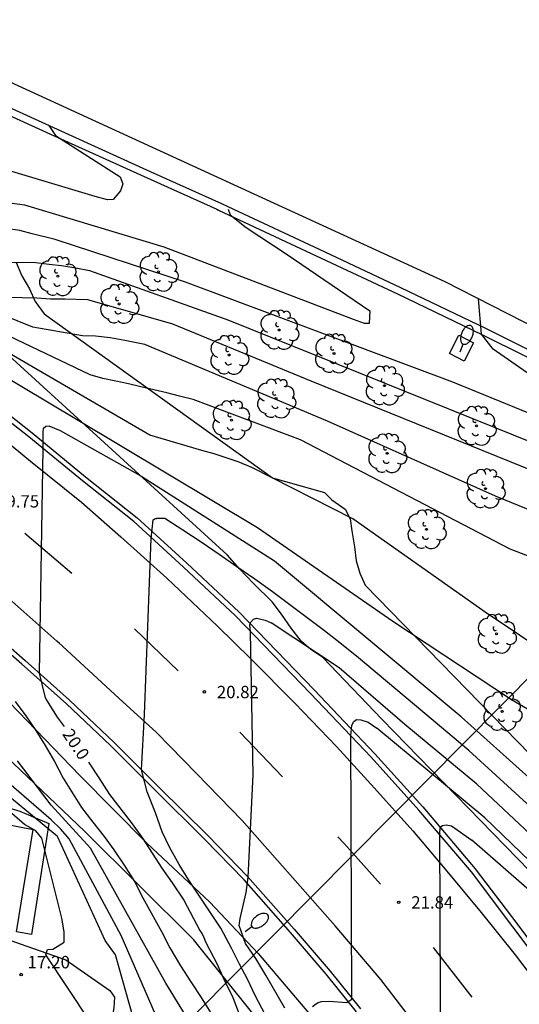
# Model space of a CAD drawing. Units: millimetres. Extents: x 581115 to 581669, y 4793050 to 4794381.
# Drawn here: x 581284 to 581314, y 4794243 to 4794302 of the extents above; entities that cross this region are included whole.
import ezdxf

# ---------------------------------------------------------------- set-up
doc = ezdxf.new("R2010")
doc.units = ezdxf.units.MM
for name, color, linetype in [('020104', 34, 'Continuous'), ('020204', 9, 'Continuous'), ('020307', 24, 'Continuous'), ('020308', 9, 'Continuous'), ('060102', 9, 'Continuous'), ('060119', 9, 'Continuous'), ('060124', 9, 'Continuous'), ('060130', 9, 'Continuous'), ('070104', 3, 'Continuous'), ('070108', 9, 'Continuous'), ('100106', 63, 'Continuous'), ('100202', 3, 'Continuous'), ('220104', 9, 'Continuous'), ('250202', 9, 'Continuous'), ('260101', 9, 'Continuous')]:
    doc.layers.add(name, color=color, linetype=linetype)
doc.layers.add('020105', color=24, linetype='Continuous', lineweight=30)
doc.layers.add('Ambito Restitucion', color=7, linetype='Continuous', true_color=0xfc00bc)
doc.styles.add('ARIAL', font='ARIAL.TTF', dxfattribs={"height": 1})
doc.styles.add('ARIALI', font='ARIALI.TTF', dxfattribs={"height": 1})

# ---------------------------------------------------------------- blocks, each defined once
blk = doc.blocks.new('COTAPU')
blk.add_circle((0, 0), 0.075)
blk = doc.blocks.new('FAREDI')
blk.add_line((0, 0), (0.5, 0))
blk.add_lwpolyline([(0.5, 0, 0.159986), (0.538, -0.117, 0.106322), (0.675, -0.238, 0.071006), (0.858, -0.309, 0.057309), (1.099, -0.337, 0.057309), (1.339, -0.309, 0.071006), (1.522, -0.238, 0.106322), (1.659, -0.117, 0.159986), (1.697, 0, 0.159986), (1.659, 0.117, 0.106322), (1.522, 0.238, 0.071006), (1.339, 0.309, 0.057309), (1.099, 0.337, 0.057309), (0.858, 0.309, 0.071006), (0.675, 0.238, 0.106322), (0.538, 0.117, 0.159986)], format="xyb", close=True)
blk = doc.blocks.new('ARBOL')
blk.add_circle((0, 0), 0.0587)
for centre, radius, start, end in [((-0.564, 0.381), 0.532, 92.28, 254.58), ((-0.28, 0.855), 0.3, 359.28777, 173.60777), ((0.097, 0.97), 0.21, 23.15651, 160.46651), ((0.438, 0.881), 0.24, 301.57804, 139.32804), ((0.656, 0.288), 0.443, 319.85562, 114.76562), ((-0.091, 0.321), 0.12, 119.14, 310.56), ((0.819, -0.249), 0.383, 235.52754, 62.02753), ((-0.556, -0.339), 0.555, 142.64, 266.54), ((-0.039, -0.384), 0.21, 189.64, 323.88), ((-0.301, -0.676), 0.45, 213.78, 295.32), ((0.299, -0.624), 0.532, 224.67, 0.24)]:
    blk.add_arc(centre, radius, start, end)

msp = doc.modelspace()

# ---------------------------------------------------------------- linework, layer by layer
at = {"layer": '020104'}
for points in [[(581300.15, 4794287.58, 16), (581305.19, 4794284.15, 16), (581305.15, 4794283.39, 16), (581304.86, 4794283.39, 16), (581304.21, 4794283.64, 16), (581292.84, 4794287.98, 16), (581284.48, 4794290.5, 16), (581282.78, 4794290.71, 16), (581281.94, 4794290.85, 16), (581277.84, 4794291.49, 16), (581276.89, 4794291.78, 16), (581276.15, 4794292.1, 16), (581269.56, 4794295.65, 16), (581257.52, 4794301.5, 16), (581238.64, 4794309.93, 16), (581230.94, 4794312.79, 16), (581230.41, 4794312.79, 16), (581229.83, 4794312.16, 16)], [(581240.08, 4794294.25, 17), (581243.99, 4794302.74, 17), (581244.96, 4794304.1, 17), (581245.52, 4794304.23, 17), (581255.56, 4794299.71, 17), (581271.12, 4794292.62, 17), (581279.53, 4794287.62, 17), (581280.25, 4794287.34, 17), (581281, 4794287.23, 17), (581282.07, 4794287.08, 17), (581285.14, 4794287.05, 17), (581285.93, 4794286.95, 17), (581286.68, 4794286.88, 17), (581287.54, 4794286.74, 17), (581288.36, 4794286.57, 17), (581296.65, 4794283.61, 17), (581316.47, 4794275.64, 17), (581327.92, 4794271.14, 17), (581337.78, 4794266.03, 17), (581338.12, 4794265.89, 17), (581338.82, 4794266.19, 17), (581338.17, 4794266.89, 17)], [(581323.29, 4794275.37, 16.5), (581323.56, 4794275.13, 16.5), (581322.83, 4794274.84, 16.5), (581322.32, 4794274.92, 16.5), (581310.16, 4794279.88, 16.5), (581294.11, 4794285.88, 16.5), (581286.3, 4794288.43, 16.5), (581284.92, 4794288.78, 16.5), (581284.17, 4794288.98, 16.5), (581283.31, 4794289.1, 16.5), (581282.49, 4794289.22, 16.5), (581281.72, 4794289.3, 16.5), (581280.87, 4794289.33, 16.5), (581280.1, 4794289.38, 16.5), (581279.28, 4794289.47, 16.5), (581278.55, 4794289.64, 16.5), (581277.72, 4794289.87, 16.5), (581276.96, 4794290.23, 16.5), (581270.47, 4794294.14, 16.5), (581248.36, 4794304.27, 16.5)], [(581285.92, 4794295.28, 15.5), (581286.31, 4794294.68, 15.5), (581290.2, 4794292.19, 15.5), (581290.35, 4794291.78, 15.5), (581290.22, 4794291.35, 15.5), (581289.78, 4794290.83, 15.5), (581289.43, 4794290.82, 15.5), (581288.7, 4794291.01, 15.5), (581282.27, 4794292.94, 15.5), (581277.67, 4794293.84, 15.5), (581276.8, 4794293.92, 15.5), (581275.99, 4794294.06, 15.5), (581275.23, 4794294.28, 15.5), (581274.5, 4794294.57, 15.5), (581268.62, 4794297.4, 15.5)], [(581359.47, 4794253.72, 18), (581365.28, 4794248.06, 18), (581365.69, 4794247.41, 18), (581365.59, 4794247.01, 18), (581365.25, 4794246.82, 18), (581364.65, 4794246.78, 18), (581363.87, 4794246.82, 18), (581363.14, 4794247.11, 18), (581349.07, 4794255.25, 18), (581338.85, 4794261.08, 18), (581328.69, 4794266.52, 18), (581312.73, 4794273.04, 18), (581302.64, 4794277.54, 18), (581291.67, 4794282.13, 18), (581290.48, 4794282.38, 18), (581289.6, 4794282.54, 18), (581288.71, 4794282.63, 18), (581287.94, 4794282.66, 18), (581284.96, 4794283.18, 18), (581280.42, 4794284.99, 18), (581268.56, 4794291.77, 18), (581258.45, 4794296.2, 18), (581257.55, 4794296.13, 18), (581256.55, 4794290.25, 18)], [(581323.19, 4794266.2, 18.5), (581313.6, 4794269.86, 18.5), (581301.02, 4794276.42, 18.5), (581294.58, 4794278.84, 18.5), (581293.76, 4794279.03, 18.5), (581293, 4794279.23, 18.5), (581292.22, 4794279.42, 18.5), (581291.43, 4794279.59, 18.5), (581290.7, 4794279.78, 18.5), (581289.93, 4794279.94, 18.5), (581289.15, 4794280.1, 18.5), (581288.4, 4794280.31, 18.5), (581283.08, 4794282.86, 18.5), (581272.13, 4794288.58, 18.5), (581266.12, 4794291.49, 18.5), (581265.19, 4794291.77, 18.5), (581264.96, 4794291.7, 18.5), (581264.49, 4794290.25, 18.5)], [(581296.68, 4794290.25, 16), (581296.8, 4794289.91, 16), (581297.75, 4794289.16, 16), (581300.15, 4794287.58, 16)], [(581316.23, 4794263.33, 19), (581312.1, 4794266.09, 19), (581304.17, 4794271.69, 19), (581298.1, 4794274.75, 19), (581297.28, 4794275.09, 19), (581296.56, 4794275.34, 19), (581295.83, 4794275.57, 19), (581295.09, 4794275.77, 19), (581294.21, 4794276.03, 19), (581291.98, 4794276.69, 19), (581282.19, 4794282.37, 19), (581274.31, 4794286.02, 19)], [(581323.29, 4794275.37, 16.5), (581321.98, 4794276.13, 16.5), (581320.99, 4794276.66, 16.5), (581319.23, 4794277.55, 16.5), (581318.33, 4794278.09, 16.5), (581318.14, 4794278.15, 16.5), (581317.91, 4794278.35, 16.5), (581314.63, 4794280.44, 16.5), (581312.59, 4794281.85, 16.5), (581311.89, 4794282.76, 16.5), (581311.71, 4794284.87, 16.5)], [(581320.16, 4794257.05, 19.5), (581313.68, 4794260.82, 19.5), (581306.57, 4794265.52, 19.5), (581298.44, 4794271.15, 19.5), (581287.57, 4794277.64, 19.5), (581279.25, 4794282.6, 19.5)], [(581304.53, 4794232.87, 20.5), (581302.64, 4794235.26, 20.5), (581301.38, 4794237.03, 20.5), (581300.83, 4794238.02, 20.5), (581299.75, 4794240.14, 20.5), (581299.3, 4794241.18, 20.5), (581298.29, 4794243.09, 20.5), (581297.84, 4794244.06, 20.5), (581297.35, 4794244.96, 20.5), (581296.87, 4794245.92, 20.5), (581296.23, 4794247.12, 20.5), (581294.31, 4794250, 20.5), (581293.73, 4794250.94, 20.5), (581293.15, 4794251.99, 20.5), (581292.71, 4794252.9, 20.5), (581292.32, 4794254.04, 20.5), (581291.82, 4794255.3, 20.5), (581291.48, 4794256.63, 20.5), (581291.65, 4794259.95, 20.5), (581292.05, 4794270.5, 20.5), (581292.17, 4794271.62, 20.5), (581292.3, 4794271.71, 20.5), (581292.38, 4794271.71, 20.5)], [(581308.98, 4794259.58, 20.5), (581304.51, 4794263.35, 20.5), (581303.49, 4794264.16, 20.5), (581302.46, 4794264.96, 20.5), (581301.42, 4794265.75, 20.5), (581300.38, 4794266.53, 20.5), (581299.33, 4794267.31, 20.5), (581298.27, 4794268.07, 20.5), (581297.2, 4794268.81, 20.5), (581296.13, 4794269.55, 20.5), (581295.05, 4794270.28, 20.5), (581293.96, 4794271, 20.5), (581292.87, 4794271.71, 20.5), (581292.38, 4794271.71, 20.5)], [(581300.07, 4794242.32, 21), (581298.93, 4794244.31, 21), (581298.33, 4794245.3, 21), (581297.72, 4794246.2, 21), (581297.34, 4794247.28, 21), (581297.39, 4794247.7, 21), (581297.76, 4794249.26, 21), (581297.87, 4794250.19, 21), (581298.18, 4794256.32, 21), (581298.01, 4794264.88, 21), (581297.97, 4794265.32, 21), (581298.01, 4794265.46, 21), (581298.19, 4794265.67, 21), (581298.38, 4794265.73, 21), (581298.9, 4794265.61, 21), (581299.25, 4794265.45, 21)], [(581307.29, 4794259.35, 21), (581303.34, 4794262.75, 21), (581299.25, 4794265.45, 21)], [(581283.9, 4794260.72, 19.5), (581284.53, 4794259.86, 19.5), (581285.13, 4794258.99, 19.5), (581285.69, 4794258.09, 19.5), (581286.26, 4794257.12, 19.5), (581286.78, 4794256.13, 19.5), (581287.88, 4794254.37, 19.5), (581288.55, 4794253.48, 19.5), (581289.24, 4794252.63, 19.5), (581289.82, 4794251.82, 19.5), (581290.44, 4794250.91, 19.5), (581291.05, 4794249.92, 19.5), (581291.55, 4794248.95, 19.5), (581292.68, 4794246.92, 19.5), (581293.18, 4794245.95, 19.5), (581293.82, 4794244.86, 19.5), (581294.43, 4794243.9, 19.5), (581295.05, 4794242.96, 19.5), (581295.62, 4794242.07, 19.5)], [(581301.75, 4794242.43, 21.5), (581301.92, 4794242.56, 21.5), (581302.09, 4794242.66, 21.5), (581302.28, 4794242.73, 21.5), (581302.74, 4794242.75, 21.5), (581303.8, 4794242.67, 21.5), (581304.11, 4794242.87, 21.5), (581304.05, 4794258.66, 21.5), (581304.11, 4794259.3, 21.5), (581304.22, 4794259.53, 21.5), (581304.39, 4794259.64, 21.5), (581304.64, 4794259.63, 21.5), (581305.09, 4794259.49, 21.5), (581305.61, 4794259.12, 21.5)], [(581340.92, 4794229.58, 20.5), (581339.55, 4794230.31, 20.5), (581335, 4794232.99, 20.5), (581334.32, 4794233.48, 20.5), (581333.46, 4794234.16, 20.5), (581332.91, 4794234.73, 20.5), (581332.35, 4794235.37, 20.5), (581331.69, 4794236.24, 20.5), (581331.1, 4794237.3, 20.5), (581330.35, 4794238.93, 20.5), (581329.79, 4794239.66, 20.5), (581328.08, 4794241.67, 20.5), (581327.41, 4794242.46, 20.5), (581322.64, 4794246.69, 20.5), (581320.4, 4794249.3, 20.5), (581311.13, 4794257.79, 20.5), (581308.98, 4794259.58, 20.5)], [(581339.73, 4794227.67, 21.5), (581338.5, 4794228.34, 21.5), (581335.37, 4794230, 21.5), (581334.66, 4794230.46, 21.5), (581333.98, 4794230.95, 21.5), (581333.31, 4794231.47, 21.5), (581332.66, 4794232, 21.5), (581332.04, 4794232.56, 21.5), (581331.43, 4794233.15, 21.5), (581330.84, 4794233.75, 21.5), (581330.28, 4794234.37, 21.5), (581329.74, 4794235.02, 21.5), (581329.22, 4794235.68, 21.5), (581328.73, 4794236.36, 21.5), (581324.76, 4794241.05, 21.5), (581320.14, 4794245.98, 21.5), (581312.08, 4794253.75, 21.5), (581305.61, 4794259.12, 21.5)], [(581340.32, 4794228.63, 21), (581339.02, 4794229.32, 21), (581335.19, 4794231.49, 21), (581334.26, 4794232.13, 21), (581333.38, 4794232.83, 21), (581332.75, 4794233.36, 21), (581332.17, 4794233.94, 21), (581331.59, 4794234.56, 21), (581330.72, 4794235.63, 21), (581329.91, 4794236.83, 21), (581329.54, 4794237.65, 21), (581326.42, 4794241.36, 21), (581321.39, 4794246.34, 21), (581320.27, 4794247.64, 21), (581311.61, 4794255.77, 21), (581307.29, 4794259.35, 21)], [(581295.7, 4794231.71, 18), (581295.1, 4794234.41, 18), (581292.62, 4794238.23, 18), (581290.98, 4794241.76, 18), (581289.91, 4794245.52, 18), (581289.29, 4794246.39, 18), (581286.43, 4794252.62, 18), (581281.36, 4794256.8, 18), (581279.57, 4794258.54, 18)], [(581296.53, 4794237.96, 19), (581292.94, 4794243.82, 19), (581288.42, 4794251.93, 19), (581286.06, 4794254.5, 19), (581284.03, 4794257.17, 19)], [(581297.95, 4794232.37, 18.5), (581295.77, 4794235.76, 18.5), (581292.72, 4794241.02, 18.5), (581290.26, 4794246.69, 18.5), (581287.13, 4794252.49, 18.5), (581286.64, 4794253.07, 18.5), (581286.06, 4794253.63, 18.5), (581282.76, 4794256.46, 18.5)], [(581308.89, 4794234.22, 22), (581308.71, 4794234.57, 22), (581308.64, 4794234.8, 22), (581308.63, 4794235.02, 22), (581308.69, 4794235.22, 22), (581308.81, 4794235.41, 22), (581308.93, 4794235.69, 22), (581309.09, 4794236.27, 22), (581309.44, 4794238.24, 22), (581309.39, 4794252.82, 22), (581309.4, 4794253.12, 22), (581309.47, 4794253.22, 22), (581309.55, 4794253.29, 22), (581309.77, 4794253.32, 22), (581310.09, 4794253.26, 22), (581311.3, 4794252.4, 22)], [(581315.38, 4794248.84, 22), (581311.3, 4794252.4, 22)]]:
    msp.add_polyline3d(points, dxfattribs=at)
at = {"layer": '020105'}
for points in [[(581351.5, 4794258.71, 17.5), (581353.41, 4794256.89, 17.5), (581352.95, 4794256.24, 17.5), (581352.62, 4794256.29, 17.5), (581351.88, 4794256.59, 17.5), (581342.98, 4794261.09, 17.5), (581330.46, 4794268.24, 17.5), (581315.98, 4794274.13, 17.5), (581301.66, 4794279.94, 17.5), (581293.35, 4794283.35, 17.5), (581288.26, 4794284.81, 17.5), (581286.87, 4794284.85, 17.5), (581286.01, 4794284.86, 17.5), (581285.19, 4794284.91, 17.5), (581282.56, 4794284.97, 17.5), (581281.76, 4794285.15, 17.5), (581280.96, 4794285.42, 17.5), (581273.52, 4794290.2, 17.5), (581263.57, 4794295.28, 17.5), (581251.01, 4794300.23, 17.5), (581250.48, 4794300.14, 17.5)], [(581286.62, 4794276.96, 20), (581285.93, 4794277.23, 20), (581285.73, 4794277.21, 20), (581285.58, 4794277.07, 20), (581285.56, 4794276.87, 20), (581285.56, 4794275.9, 20), (581285.34, 4794262.43, 20), (581285.67, 4794261.02, 20), (581285.78, 4794260.81, 20), (581286.42, 4794259.79, 20), (581286.83, 4794259.22, 20)], [(581310.66, 4794259.81, 20), (581299.46, 4794269.14, 20), (581291.28, 4794274.33, 20), (581286.62, 4794276.96, 20)], [(581294.7, 4794231.42, 17.5), (581294.03, 4794232.44, 17.5), (581293.77, 4794233.18, 17.5), (581292.84, 4794235.21, 17.5), (581291.99, 4794236.21, 17.5), (581291.5, 4794236.88, 17.5), (581289.1, 4794240.14, 17.5), (581288.75, 4794240.87, 17.5), (581288.38, 4794241.54, 17.5), (581285.74, 4794245.52, 17.5), (581285.84, 4794245.84, 17.5), (581286.16, 4794245.87, 17.5), (581286.83, 4794246.29, 17.5), (581286.84, 4794246.9, 17.5), (581286.69, 4794247.72, 17.5), (581285.5, 4794252.53, 17.5), (581285.13, 4794252.96, 17.5), (581284.46, 4794253.34, 17.5), (581281.44, 4794255.94, 17.5), (581275.64, 4794261.14, 17.5)], [(581341.51, 4794230.54, 20), (581340.07, 4794231.29, 20), (581334.82, 4794234.48, 20), (581334.17, 4794234.96, 20), (581333.65, 4794235.52, 20), (581333.1, 4794236.18, 20), (581332.67, 4794236.85, 20), (581332.28, 4794237.77, 20), (581331.16, 4794240.22, 20), (581330.32, 4794241.31, 20), (581329.74, 4794241.98, 20), (581329.24, 4794242.55, 20), (581328.74, 4794243.16, 20), (581323.89, 4794247.05, 20), (581320.53, 4794250.96, 20), (581310.66, 4794259.81, 20)], [(581288.29, 4794257.08, 20), (581288.91, 4794256.15, 20), (581289.55, 4794255.15, 20), (581290.86, 4794253.46, 20), (581291.54, 4794252.53, 20), (581292.69, 4794250.73, 20), (581293.31, 4794249.85, 20), (581294.01, 4794248.8, 20), (581294.97, 4794246.98, 20), (581295.09, 4794246.81, 20), (581295.2, 4794246.63, 20), (581295.27, 4794246.41, 20), (581295.37, 4794246.19, 20), (581295.99, 4794245.01, 20), (581296.42, 4794244.06, 20), (581296.95, 4794242.97, 20), (581297.33, 4794241.96, 20)]]:
    msp.add_polyline3d(points, dxfattribs=at)
at = {"layer": '060102'}
for points in [[(581258.71, 4794307.56, 14.57), (581260.49, 4794306.75, 14.67), (581266.16, 4794303.99, 14.86), (581271.31, 4794301.7, 14.99), (581276.73, 4794299.31, 15.15), (581281.61, 4794297.23, 15.38), (581286.64, 4794294.95, 15.52), (581291.99, 4794292.51, 15.82), (581296.27, 4794290.59, 15.93), (581297, 4794290.25, 15.96)], [(581246.84, 4794290.25, 17.37), (581248.76, 4794289.11, 17.45), (581251.29, 4794287.59, 17.54), (581253.82, 4794286.03, 17.86), (581257.37, 4794283.66, 18.01), (581261.01, 4794281.14, 18.3), (581265.08, 4794278.27, 18.56), (581268.77, 4794275.57, 18.76), (581271.97, 4794273.27, 18.95), (581275.02, 4794270.91, 19.28), (581277.64, 4794268.94, 19.39), (581280.13, 4794266.91, 19.54), (581282.11, 4794265.27, 19.71), (581284.49, 4794263.19, 19.92), (581287.15, 4794260.81, 20.22), (581289.83, 4794258.27, 20.42), (581292.52, 4794255.59, 20.66), (581295.47, 4794252.67, 20.79), (581297.84, 4794250.22, 21.09), (581300.64, 4794247.06, 21.29), (581302.8, 4794244.55, 21.5), (581304.62, 4794242.29, 21.61)], [(581316.2, 4794243.97, 22.6), (581313.76, 4794247.21, 22.42), (581311.28, 4794250.5, 22.11), (581308.13, 4794254.21, 21.76), (581305.26, 4794257.38, 21.48), (581301.63, 4794261.2, 21.25), (581297.11, 4794265.86, 20.94), (581293.99, 4794268.79, 20.6), (581291.01, 4794271.52, 20.32), (581287.93, 4794273.95, 20.13), (581284.72, 4794276.6, 19.97), (581281.24, 4794279.32, 19.72), (581277.42, 4794282.27, 19.33), (581273.07, 4794285.44, 19.03), (581268.45, 4794288.67, 18.63), (581266.12, 4794290.25, 18.5)], [(581297, 4794290.25, 15.96), (581302.15, 4794287.85, 16.15), (581307.02, 4794285.55, 16.35), (581312.13, 4794283.11, 16.5), (581317.27, 4794280.55, 16.64), (581323.36, 4794277.34, 16.85), (581328.42, 4794274.63, 17.07), (581333.16, 4794272.02, 17.19), (581337.82, 4794269.47, 17.38), (581342.26, 4794267, 17.55), (581344.18, 4794265.82, 17.59)]]:
    msp.add_polyline3d(points, dxfattribs=at)
at = {"layer": '060119'}
for points in [[(581265.09, 4794303.39, 14.74), (581268.04, 4794302.43, 14.99), (581270.01, 4794301.75, 15.03), (581272.02, 4794300.92, 15.02), (581276.56, 4794298.92, 15.15), (581281.44, 4794296.84, 15.38), (581286.46, 4794294.56, 15.53), (581291.81, 4794292.13, 15.82), (581295.99, 4794290.25, 15.93)], [(581304.39, 4794242.1, 21.61), (581302.57, 4794244.36, 21.5), (581300.42, 4794246.87, 21.29), (581297.63, 4794250.02, 21.09), (581295.26, 4794252.46, 20.8), (581292.32, 4794255.39, 20.66), (581289.63, 4794258.06, 20.43), (581286.95, 4794260.6, 20.22), (581284.29, 4794262.97, 19.93), (581281.92, 4794265.05, 19.71), (581279.94, 4794266.68, 19.54), (581277.46, 4794268.71, 19.39), (581274.84, 4794270.68, 19.29), (581271.79, 4794273.03, 18.95), (581268.6, 4794275.33, 18.77), (581264.91, 4794278.04, 18.57), (581260.84, 4794280.9, 18.31), (581257.2, 4794283.42, 18.02), (581253.66, 4794285.78, 17.87), (581251.13, 4794287.34, 17.55), (581248.61, 4794288.86, 18.21), (581246.3, 4794290.25, 18.03)], [(581266.67, 4794290.25, 18.54), (581268.62, 4794288.92, 18.65), (581273.25, 4794285.69, 19.05), (581277.6, 4794282.51, 19.35), (581281.43, 4794279.57, 19.74), (581284.91, 4794276.84, 19.99), (581288.12, 4794274.19, 20.15), (581291.21, 4794271.75, 20.34), (581294.2, 4794269.02, 20.63), (581297.33, 4794266.08, 20.96), (581301.85, 4794261.42, 21.27), (581305.49, 4794257.59, 21.51), (581308.36, 4794254.41, 21.79), (581311.51, 4794250.69, 22.13), (581314.01, 4794247.4, 22.44), (581316.44, 4794244.15, 22.63)], [(581295.99, 4794290.25, 15.93), (581296.09, 4794290.2, 15.94), (581301.97, 4794287.46, 16.15), (581306.84, 4794285.17, 16.36), (581311.95, 4794282.72, 16.5), (581317.07, 4794280.17, 16.65), (581323.16, 4794276.96, 16.85), (581328.22, 4794274.25, 17.07), (581332.95, 4794271.64, 17.19), (581337.61, 4794269.09, 17.38), (581342.04, 4794266.63, 17.56), (581344.18, 4794265.32, 17.6)]]:
    msp.add_polyline3d(points, dxfattribs=at)
at = {"layer": '060124'}
msp.add_polyline3d([(581310.84, 4794281.14, 16.38), (581309.97, 4794281.59, 16.38), (581310.53, 4794282.69, 16.38), (581311.4, 4794282.24, 16.38), (581310.84, 4794281.14, 16.38)], dxfattribs=at)
at = {"layer": '060130'}
for points in [[(581242.71, 4794277.69, 12.41), (581256.28, 4794268.62, 13.56), (581267.22, 4794261.25, 14.66), (581270.55, 4794259.05, 15.01), (581271.71, 4794258.29, 15.21), (581272.89, 4794257.57, 15.41), (581274.09, 4794256.9, 15.61), (581275.3, 4794256.27, 15.82), (581276.54, 4794255.68, 16.03), (581277.81, 4794255.15, 16.24), (581279.09, 4794254.65, 16.45), (581280.38, 4794254.19, 16.67), (581281.7, 4794253.79, 16.88), (581283.03, 4794253.43, 17.1), (581284.97, 4794253.05, 17.54)], [(581283.97, 4794246.908, 17.408), (581284.97, 4794253.05, 17.54)]]:
    msp.add_polyline3d(points, dxfattribs=at)
at = {"layer": '070104'}
msp.add_polyline3d([(581278.85, 4794241.67, 15.355), (581279.08, 4794241.92, 15.38), (581281.47, 4794244.34, 16.62), (581283.46, 4794246.44, 17.38), (581286.94, 4794245.22, 17.62), (581289.58, 4794243.39, 17.91), (581289.86, 4794242.98, 17.93), (581289.82, 4794242.34, 17.78), (581289.47, 4794240.4, 17.71), (581291.3, 4794239.7, 17.86), (581293.09, 4794237.71, 18.05), (581294.55, 4794235.92, 18.19), (581295.16, 4794234.25, 17.98), (581294.07, 4794232.34, 17.53), (581292.448, 4794231.611, 17.314)], dxfattribs=at)
at = {"layer": '070108'}
msp.add_polyline3d([(581242.959, 4794278.788, 12.512), (581255.21, 4794270.67, 13.67), (581268.84, 4794261.58, 14.89), (581271.82, 4794259.55, 15.37), (581272.57, 4794259.06, 15.48), (581273.34, 4794258.58, 15.6), (581274.12, 4794258.12, 15.72), (581274.91, 4794257.68, 15.85), (581275.71, 4794257.26, 15.99), (581276.52, 4794256.86, 16.14), (581277.34, 4794256.49, 16.29), (581278.17, 4794256.13, 16.45), (581279.01, 4794255.8, 16.62), (581279.85, 4794255.48, 16.79), (581280.71, 4794255.19, 16.97), (581284.18, 4794254.14, 18.06), (581285.92, 4794253.4, 18.28), (581284.88, 4794246.75, 17.61), (581283.97, 4794246.908, 17.391)], dxfattribs=at)
at = {"layer": '100106'}
for points in [[(581315.53, 4794249.78, 25.14), (581305.9, 4794259.67, 24.32), (581302.36, 4794263.37, 24.25), (581301.65, 4794263.85, 24.25), (581301.08, 4794264.33, 24.25), (581300.46, 4794265.13, 24.25), (581299.88, 4794265.96, 24.25), (581299.31, 4794266.71, 24.25), (581298.2, 4794267.81, 24.25), (581297.36, 4794268.69, 24.18), (581296.61, 4794269.53, 24.11), (581281.41, 4794283.37, 22.18), (581255.57, 4794299.71, 21.28), (581230.35, 4794313.68, 18.33)], [(581298.16, 4794242, 0), (581294.59, 4794246.45, 0), (581288.08, 4794252.92, 0), (581282.47, 4794258.25, 0), (581276.15, 4794263.76, 0), (581270.93, 4794268.11, 0), (581265.31, 4794272.37, 0), (581260.79, 4794275.91, 0), (581254.63, 4794279.88, 0), (581247.4, 4794284.32, 0), (581241.44, 4794287.77, 0), (581236.99, 4794290.25, 0)], [(581242.77, 4794290.25, 0), (581255.24, 4794282.87, 0), (581260.83, 4794278.87, 0), (581266.2, 4794275.17, 0), (581268.62, 4794273.24, 0), (581268.92, 4794272.59, 0), (581270.65, 4794271.56, 0), (581275.58, 4794267.43, 0), (581279.51, 4794264.42, 0), (581283.56, 4794260.67, 0), (581287.77, 4794256.29, 0), (581291.79, 4794252.23, 0), (581295.57, 4794248.69, 0), (581298.48, 4794245.61, 0), (581303.99, 4794239.13, 0)], [(581283.95, 4794287.05, 21.49), (581284.3, 4794286.26, 21.49), (581284.75, 4794285.47, 21.49), (581285.1, 4794284.72, 21.49), (581285.63, 4794283.97, 21.43), (581299.33, 4794274.13, 23.42), (581302.46, 4794273.26, 23.35), (581302.9, 4794272.82, 23.35), (581303.7, 4794272.25, 23.35), (581304.01, 4794271.68, 23.35), (581304.1, 4794270.97, 23.35), (581304.27, 4794270, 23.35), (581304.36, 4794269.16, 23.35), (581304.59, 4794268.42, 23.35), (581304.9, 4794267.71, 23.35), (581314.8, 4794257.55, 23.56)]]:
    msp.add_polyline3d(points, dxfattribs=at)
at = {"layer": '220104'}
for points in [[(581328.68, 4794276.22, 47.13), (581304.12, 4794251.47, 51.23)], [(581304.12, 4794251.47, 51.23), (581285.29, 4794232.48, 54.38), (581284.59, 4794231.77, 54.5)]]:
    msp.add_polyline3d(points, dxfattribs=at)
at = {"layer": '260101'}
for points in [[(581286.55, 4794264.21, 20.08), (581286.4, 4794264.34, 20.08), (581283.51, 4794266.9, 19.88), (581280.36, 4794269.46, 19.61), (581277.4, 4794271.87, 19.45), (581274.17, 4794274.27, 19.19), (581271.28, 4794276.42, 18.99), (581267.27, 4794279.37, 18.76), (581262.91, 4794282.44, 18.38), (581258.96, 4794285.03, 18.07), (581254.91, 4794287.65, 17.83), (581250.77, 4794290.25, 17.57)], [(581264.17, 4794290.25, 18.45), (581264.94, 4794289.74, 18.5), (581267.83, 4794287.77, 18.73), (581270.44, 4794286.01, 18.9), (581273.21, 4794284.02, 19.09), (581276.13, 4794281.88, 19.32), (581278.61, 4794280.02, 19.48), (581282.01, 4794277.44, 19.77), (581284.81, 4794275.13, 19.99), (581287.87, 4794272.68, 20.23), (581290.23, 4794270.61, 20.39), (581293, 4794268.12, 20.64), (581296.03, 4794265.25, 20.83), (581298.03, 4794263.28, 21.07), (581300.67, 4794260.62, 21.26), (581303.18, 4794258.02, 21.43), (581305.47, 4794255.52, 21.68), (581307.76, 4794252.96, 21.87), (581309.7, 4794250.66, 22.03), (581311.86, 4794248.06, 22.21), (581313.9, 4794245.52, 22.44), (581315.72, 4794243.13, 22.62)], [(581284.48, 4794270.83, 19.96), (581287.29, 4794268.43, 20.16)], [(581291.06, 4794265.09, 20.55), (581293.68, 4794262.57, 20.69)], [(581308.56, 4794240.5, 21.94), (581308.14, 4794241.05, 21.91), (581305.85, 4794244.04, 21.69), (581303.1, 4794247.27, 21.46), (581300.4, 4794250.33, 21.18), (581297.52, 4794253.58, 20.94), (581294.78, 4794256.41, 20.74), (581292.38, 4794258.87, 20.57), (581290.11, 4794260.93, 20.33), (581286.49, 4794264.26, 20.09)], [(581297.38, 4794258.88, 20.95), (581299.93, 4794256.2, 21.18)], [(581303.27, 4794252.61, 21.48), (581303.63, 4794252.22, 21.51), (581303.98, 4794251.82, 21.54)], [(581303.98, 4794251.82, 21.54), (581305.82, 4794249.77, 21.72)], [(581308.99, 4794245.96, 22), (581311.31, 4794242.99, 22.24)]]:
    msp.add_polyline3d(points, dxfattribs=at)
at = {"layer": 'Ambito Restitucion'}
msp.add_polyline3d([(581181.12, 4794347.16, 12.37), (581204.66, 4794334.69, 12.78), (581248.67, 4794313.44, 13.44), (581282.33, 4794298.45, 15.09), (581309.68, 4794285.91, 16.78), (581333.12, 4794273.96, 16.64)], dxfattribs=at)

# ---------------------------------------------------------------- block references
at = {"layer": '020204', "rotation": 359.99}
for p in [(581295.25, 4794261.3, 20.82), (581306.92, 4794248.67, 21.84)]:
    msp.add_blockref('COTAPU', p, dxfattribs=at)
at = {"layer": '020204'}
msp.add_blockref('COTAPU', (581284.25, 4794244.34, 17.2), dxfattribs=at)
at = {"layer": '100202'}
for p in [(581286.46, 4794286.23, 17.4), (581292.49, 4794286.5, 17.38), (581290.13, 4794284.57, 17.82), (581299.74, 4794283.01, 17.27), (581296.74, 4794281.51, 17.83), (581303.03, 4794281.6, 17.35), (581306.07, 4794279.67, 16.9), (581299.55, 4794278.9, 18.17), (581296.87, 4794277.6, 18.19), (581311.58, 4794277.26, 17.51), (581306.22, 4794275.61, 17.85), (581312.12, 4794273.49, 18.4), (581308.58, 4794271.05, 18.6), (581312.79, 4794264.78, 19.52), (581313.13, 4794260.13, 19.6)]:
    msp.add_blockref('ARBOL', p, dxfattribs=at)
at = {"layer": '250202'}
for p, rotation in [((581310.6, 4794281.7, 16.38), 67.89), ((581297.69, 4794246.93, 21.1), 35.67)]:
    msp.add_blockref('FAREDI', p, dxfattribs=dict(at, rotation=rotation))

# ---------------------------------------------------------------- texts
at = {"layer": '020307', "style": 'ARIALI'}
msp.add_text('20.0', height=0.74, rotation=303.8, dxfattribs=at).set_placement((581286.69, 4794258.77, 20))
at = {"layer": '020308', "style": 'ARIAL'}
for s, p in [('19.75', (581282.81, 4794272.36, 19.75)), ('20.82', (581296, 4794260.92, 20.82)), ('21.84', (581307.67, 4794248.3, 21.84))]:
    msp.add_text(s, height=0.74, rotation=359.99, dxfattribs=at).set_placement(p)
msp.add_text('17.20', height=0.75, dxfattribs=at).set_placement((581284.63, 4794244.71, 17.2))

doc.saveas('drawing.dxf')
